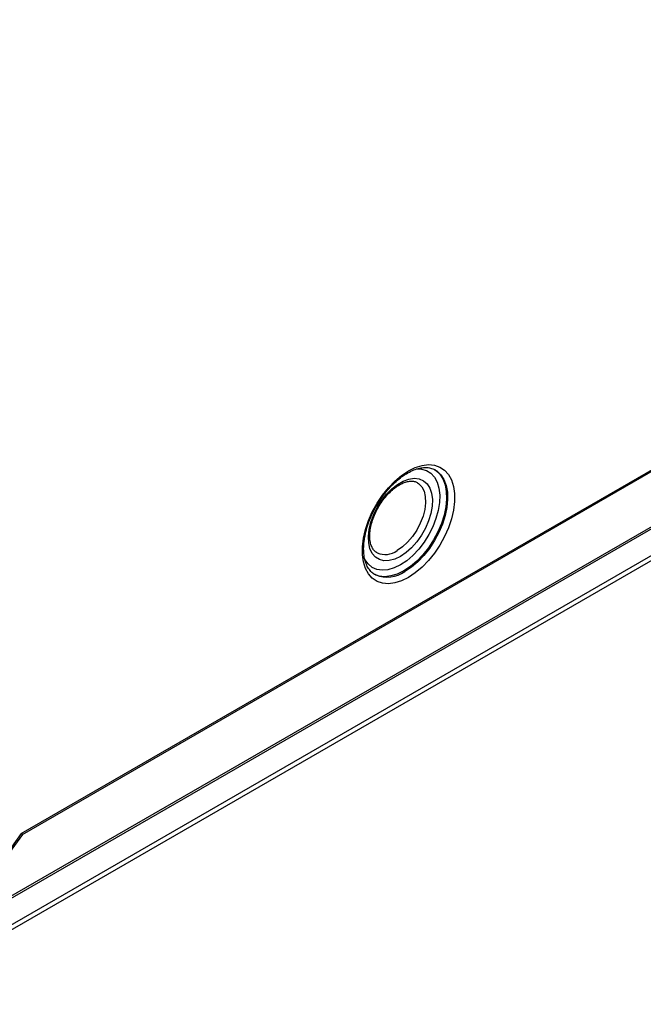
# Model space of a CAD drawing. Units: millimetres. Extents: x -2796 to 4202, y -2546 to 810.
# Drawn here: x 2052 to 2207, y -2396 to -2151 of the extents above; entities that cross this region are included whole.
import ezdxf

# ---------------------------------------------------------------- set-up
doc = ezdxf.new("R2010")
doc.units = ezdxf.units.MM

msp = doc.modelspace()

# ---------------------------------------------------------------- linework, layer by layer
at = {"color": 7, "linetype": 'Continuous', "lineweight": 25}
for p, q in [((2052.1, -2353.68), (2963.92, -1827.3)), ((2052.38, -2353.9), (2964.2, -1827.52)), ((1883.85, -2472.07), (2972.8, -1843.43)), ((1889.15, -2461.82), (2958.58, -1844.45)), ((1883.85, -2473.29), (2972.8, -1844.66)), ((1889.15, -2462.36), (2958.58, -1844.99)), ((2154.89, -2263.33), (2155.11, -2263.47)), ((2052.38, -2353.9), (2036.64, -2375.56)), ((2052.1, -2353.68), (2038.24, -2372.75)), ((2052.38, -2353.9), (2052.1, -2353.68))]:
    msp.add_line(p, q, dxfattribs=at)
at = {"color": 7, "linetype": 'Continuous', "lineweight": 25, "flags": 128}
for points in [[(2148.24, -2290.05), (2146.53, -2290.89), (2144.86, -2291.41), (2143.27, -2291.61), (2141.78, -2291.48), (2140.45, -2291.02), (2139.28, -2290.24), (2138.32, -2289.16), (2137.57, -2287.81), (2137.07, -2286.21), (2136.81, -2284.4), (2136.81, -2282.42), (2137.07, -2280.32), (2137.57, -2278.14), (2138.32, -2275.93), (2139.28, -2273.74), (2140.45, -2271.62), (2141.78, -2269.61), (2143.27, -2267.76), (2144.86, -2266.12), (2146.53, -2264.72), (2148.24, -2263.58), (2149.95, -2262.75), (2151.62, -2262.22), (2153.21, -2262.02), (2154.69, -2262.16), (2156.03, -2262.62), (2157.2, -2263.39), (2158.16, -2264.47), (2158.91, -2265.82), (2159.41, -2267.42), (2159.67, -2269.23), (2159.67, -2271.21), (2159.41, -2273.31), (2158.91, -2275.49), (2158.16, -2277.7), (2157.2, -2279.89), (2156.03, -2282.02), (2154.69, -2284.02), (2153.21, -2285.87), (2151.62, -2287.51), (2149.95, -2288.91), (2148.24, -2290.05)], [(2150.16, -2263.09), (2151.48, -2263.13), (2152.73, -2263.5), (2153.82, -2264.18), (2154.71, -2265.16), (2155.39, -2266.41), (2155.82, -2267.9), (2156.01, -2269.59), (2155.95, -2271.44), (2155.64, -2273.4), (2155.08, -2275.41), (2154.29, -2277.44), (2153.3, -2279.42), (2152.12, -2281.3), (2150.8, -2283.04), (2149.35, -2284.58), (2147.83, -2285.9), (2146.26, -2286.95)], [(2154.73, -2263.24), (2155.03, -2263.44), (2156.01, -2264.36), (2156.79, -2265.56), (2157.34, -2267.01), (2157.65, -2268.67), (2157.71, -2270.51), (2157.52, -2272.48), (2157.09, -2274.54), (2156.43, -2276.64), (2155.55, -2278.72), (2154.47, -2280.74), (2153.21, -2282.66), (2151.82, -2284.43), (2150.31, -2286), (2148.73, -2287.34), (2147.11, -2288.42)], [(2155.11, -2263.47), (2155.31, -2263.6), (2156.3, -2264.53), (2157.07, -2265.73), (2157.62, -2267.17), (2157.93, -2268.84), (2157.99, -2270.67), (2157.81, -2272.65), (2157.38, -2274.7), (2156.71, -2276.8), (2155.83, -2278.88), (2154.75, -2280.91), (2153.5, -2282.82), (2152.1, -2284.59), (2150.59, -2286.16), (2149.01, -2287.5), (2147.39, -2288.58)], [(2146.26, -2284.86), (2144.84, -2285.53), (2143.47, -2285.88), (2142.18, -2285.91), (2141.03, -2285.61), (2140.04, -2284.99), (2139.26, -2284.07), (2138.7, -2282.88), (2138.38, -2281.45), (2138.32, -2279.85), (2138.51, -2278.11), (2138.95, -2276.29), (2139.62, -2274.45), (2140.51, -2272.65), (2141.59, -2270.94), (2142.81, -2269.39), (2144.14, -2268.04), (2145.55, -2266.94), (2146.97, -2266.12), (2148.38, -2265.6), (2149.71, -2265.41), (2150.93, -2265.55), (2152.01, -2266.01), (2152.9, -2266.78), (2153.57, -2267.84), (2154.01, -2269.15), (2154.2, -2270.68), (2154.14, -2272.36), (2153.82, -2274.14), (2153.26, -2275.98), (2152.48, -2277.81), (2151.49, -2279.57), (2150.34, -2281.2), (2149.05, -2282.66), (2147.68, -2283.89), (2146.26, -2284.86)], [(2150.54, -2266.55), (2150.78, -2266.71), (2151.56, -2267.53), (2152.12, -2268.63), (2152.44, -2269.96), (2152.51, -2271.48), (2152.31, -2273.13), (2151.87, -2274.86), (2151.2, -2276.6), (2150.31, -2278.29), (2149.25, -2279.87), (2148.05, -2281.27), (2146.76, -2282.46), (2145.41, -2283.39)], [(2146.26, -2286.95), (2144.69, -2287.7), (2143.17, -2288.15), (2141.72, -2288.27), (2140.4, -2288.07), (2139.22, -2287.55), (2138.23, -2286.71), (2137.44, -2285.6), (2137.23, -2285.16)], [(2147.11, -2288.42), (2145.49, -2289.21), (2143.91, -2289.69), (2142.4, -2289.86), (2141, -2289.71), (2139.75, -2289.24), (2139.61, -2289.16)], [(2140.12, -2289.45), (2140.03, -2289.4), (2139.89, -2289.32)]]:
    msp.add_lwpolyline(points, dxfattribs=at)
at = {"color": 7, "linetype": 'Continuous', "lineweight": 25}
for centre, radius, start, end in [((2142.48, -2279.48), 4.88, 245.9002, 306.8945), ((2142.96, -2282.38), 7.61, 248.0578, 305.5537)]:
    msp.add_arc(centre, radius, start, end, dxfattribs=at)
for points, knots in [([(2140.1, -2289.4), (2140.01, -2289.37), (2139.57, -2289.19), (2138.93, -2288.61), (2138.17, -2287.65), (2137.61, -2286.41), (2137.26, -2284.97), (2137.1, -2283.35), (2137.16, -2281.59), (2137.43, -2279.71), (2137.91, -2277.76), (2138.59, -2275.78), (2139.46, -2273.8), (2140.51, -2271.88), (2141.7, -2270.06), (2143.02, -2268.37), (2144.43, -2266.85), (2145.9, -2265.54), (2147.39, -2264.46), (2148.88, -2263.63), (2150.31, -2263.05), (2151.67, -2262.75), (2152.92, -2262.7), (2154.03, -2262.93), (2154.74, -2263.18), (2155.05, -2263.44), (2155.07, -2263.45)], [0, 0, 0, 0, 0.011329, 0.059502, 0.10759, 0.153753, 0.198553, 0.242779, 0.28687, 0.330974, 0.375173, 0.419478, 0.46387, 0.508313, 0.55277, 0.597192, 0.641534, 0.685757, 0.729828, 0.773735, 0.817513, 0.861275, 0.905269, 0.950055, 0.996441, 1, 1, 1, 1]), ([(2140.47, -2283.92), (2140.45, -2283.91), (2140.15, -2283.8), (2139.74, -2283.39), (2139.2, -2282.63), (2138.83, -2281.61), (2138.64, -2280.36), (2138.66, -2278.96), (2138.88, -2277.43), (2139.32, -2275.83), (2139.94, -2274.21), (2140.75, -2272.61), (2141.71, -2271.1), (2142.79, -2269.73), (2143.96, -2268.53), (2145.17, -2267.55), (2146.37, -2266.8), (2147.52, -2266.32), (2148.58, -2266.1), (2149.5, -2266.13), (2150.13, -2266.28), (2150.42, -2266.5), (2150.5, -2266.56)], [0, 0, 0, 0, 0.004476, 0.06503, 0.117755, 0.174021, 0.228077, 0.281536, 0.33498, 0.388624, 0.442491, 0.496515, 0.550602, 0.604631, 0.658481, 0.71205, 0.765264, 0.818142, 0.87092, 0.924135, 0.979279, 1, 1, 1, 1])]:
    msp.add_open_spline(points, degree=3, knots=knots, dxfattribs=at)

doc.saveas('drawing.dxf')
